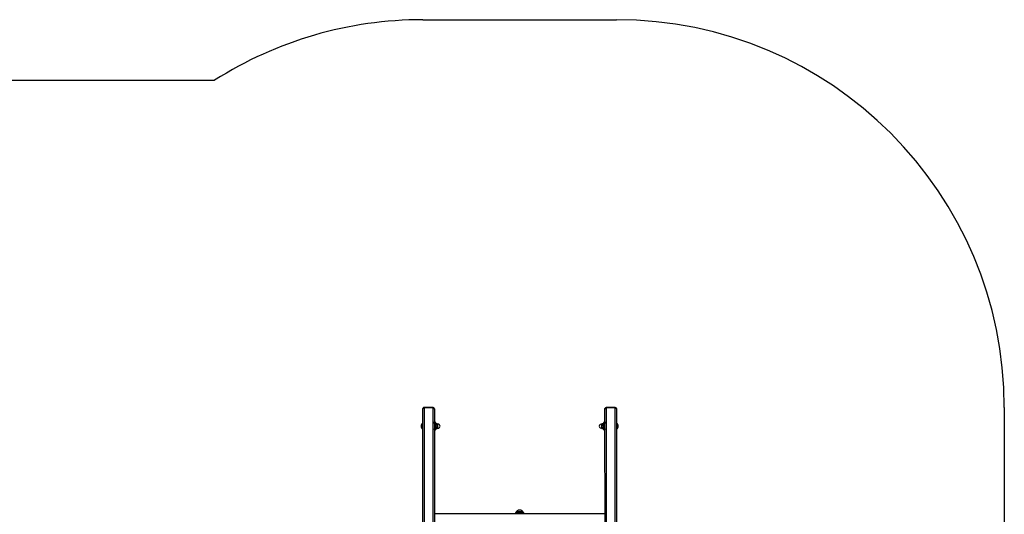
# Model space of a CAD drawing. Units: millimetres. Extents: x 21447 to 28017, y 14152 to 22379.
# Drawn here: x 24069 to 27878, y 20466 to 22379 of the extents above; entities that cross this region are included whole.
import ezdxf

# ---------------------------------------------------------------- set-up
doc = ezdxf.new("R2010")
doc.units = ezdxf.units.MM
doc.layers.add('Default', color=7, linetype='Continuous')

# ---------------------------------------------------------------- blocks, each defined once
blk = doc.blocks.new('SE1')
at = {"layer": 'Default', "color": 7, "linetype": 'Continuous'}
for p, q in [((25628.5, 22379.2), (26378.5, 22379.2)), ((23086, 22144.9), (24823.5, 22144.9)), ((25628.5, 20874.2), (25628.6, 20874.9)), ((25628.6, 20874.9), (25628.9, 20875.5)), ((25628.9, 20875.5), (25629.3, 20876.1)), ((25629.3, 20876.1), (25629.9, 20876.7)), ((25629.9, 20876.7), (25630.7, 20877.1)), ((25630.7, 20877.1), (25631.6, 20877.4)), ((25631.6, 20877.4), (25632.5, 20877.6)), ((25632.5, 20877.6), (25633.5, 20877.7)), ((25633.5, 20879.2), (25633.5, 20877.7)), ((25668.5, 20879.2), (25633.5, 20879.2)), ((25668.5, 20877.7), (25633.5, 20877.7)), ((25633.5, 20877.7), (25633.5, 19386.2)), ((25668.5, 20879.2), (25668.5, 20877.7)), ((25668.5, 20877.7), (25669.5, 20877.6)), ((25668.5, 19386.2), (25668.5, 20877.7)), ((25669.5, 20877.6), (25670.4, 20877.4)), ((25670.4, 20877.4), (25671.3, 20877.1)), ((25671.3, 20877.1), (25672, 20876.7)), ((25672, 20876.7), (25672.6, 20876.1)), ((25672.6, 20876.1), (25673.1, 20875.5)), ((25673.1, 20875.5), (25673.4, 20874.9)), ((25673.4, 20874.9), (25673.5, 20874.2)), ((26333.5, 20874.2), (26333.6, 20874.9)), ((26333.6, 20874.9), (26333.9, 20875.5)), ((26333.9, 20875.5), (26334.3, 20876.1)), ((26334.3, 20876.1), (26334.9, 20876.7)), ((26334.9, 20876.7), (26335.7, 20877.1)), ((26335.7, 20877.1), (26336.6, 20877.4)), ((26336.6, 20877.4), (26337.5, 20877.6)), ((26337.5, 20877.6), (26338.5, 20877.7)), ((26338.5, 20879.2), (26338.5, 20877.7)), ((26373.5, 20879.2), (26338.5, 20879.2)), ((26373.5, 20877.7), (26338.5, 20877.7)), ((26338.5, 20877.7), (26338.5, 19386.2)), ((26373.5, 20879.2), (26373.5, 20877.7)), ((26373.5, 20877.7), (26374.5, 20877.6)), ((26373.5, 19386.2), (26373.5, 20877.7)), ((26374.5, 20877.6), (26375.4, 20877.4)), ((26375.4, 20877.4), (26376.3, 20877.1)), ((26376.3, 20877.1), (26377, 20876.7)), ((26377, 20876.7), (26377.6, 20876.1)), ((26377.6, 20876.1), (26378.1, 20875.5)), ((26378.1, 20875.5), (26378.4, 20874.9)), ((26378.4, 20874.9), (26378.5, 20874.2)), ((27878.5, 20879.2), (27878.5, 20052.1)), ((25628.5, 19416.3), (25628.5, 20874.2)), ((25673.5, 20874.2), (25673.5, 19386.2)), ((26334.4, 19386.2), (26333.5, 20874.2)), ((26378.5, 20874.2), (26378.5, 19416.3)), ((25627.5, 20795.3), (25627.5, 20819.3)), ((25627.5, 20819.3), (25627.5, 20819.3)), ((25674, 20822.3), (25677, 20822.3)), ((25674, 20822.3), (25674, 20819.3)), ((25674, 20819.3), (25674, 20795.3)), ((25677, 20819.3), (25674, 20819.3)), ((25677, 20819.3), (25677, 20822.3)), ((25677, 20795.3), (25677, 20819.3)), ((25677, 20819.3), (25677.5, 20819.3)), ((25677.5, 20821.8), (25677.5, 20819.3)), ((25677.5, 20819.3), (25677.5, 20795.3)), ((25678.3, 20816.7), (25677.5, 20815.3)), ((25677.5, 20799.3), (25678.3, 20797.8)), ((25684.8, 20816.4), (25678.2, 20816.4)), ((25684.8, 20812.8), (25678.2, 20812.8)), ((25684.8, 20810.8), (25678.2, 20810.8)), ((25684.8, 20803.7), (25678.2, 20803.7)), ((25684.8, 20801.7), (25678.2, 20801.7)), ((25684.7, 20816.7), (25678.3, 20816.7)), ((25685.5, 20815.3), (25684.7, 20816.7)), ((25684.7, 20797.8), (25685.5, 20799.3)), ((25685.5, 20815.3), (25685.5, 20799.3)), ((25687.5, 20815.3), (25685.5, 20815.3)), ((25685.5, 20799.3), (25687.5, 20799.3)), ((25687.5, 20799.3), (25687.5, 20815.3)), ((26319.5, 20815.3), (26319.5, 20799.3)), ((26321.5, 20815.3), (26319.5, 20815.3)), ((26319.5, 20799.3), (26321.5, 20799.3)), ((26322.3, 20816.7), (26321.5, 20815.3)), ((26321.5, 20799.3), (26321.5, 20815.3)), ((26321.5, 20799.3), (26322.3, 20797.8)), ((26322.2, 20816.4), (26328.8, 20816.4)), ((26322.2, 20812.8), (26328.8, 20812.8)), ((26322.2, 20810.8), (26328.8, 20810.8)), ((26322.2, 20803.7), (26328.8, 20803.7)), ((26322.2, 20801.7), (26328.8, 20801.7)), ((26328.7, 20816.7), (26322.3, 20816.7)), ((26329.5, 20815.3), (26328.7, 20816.7)), ((26328.7, 20797.8), (26329.5, 20799.3)), ((26329.5, 20819.3), (26329.5, 20821.8)), ((26330, 20819.3), (26329.5, 20819.3)), ((26329.5, 20795.3), (26329.5, 20819.3)), ((26330, 20822.3), (26333, 20822.3)), ((26330, 20822.3), (26330, 20819.3)), ((26333, 20819.3), (26330, 20819.3)), ((26330, 20819.3), (26330, 20795.3)), ((26333, 20822.3), (26333, 20822.3)), ((26333, 20819.3), (26333, 20822.3)), ((26333, 20795.3), (26333, 20819.3)), ((26379.5, 20819.3), (26379.5, 20795.3)), ((26379.5, 20819.3), (26379.5, 20819.3)), ((25627.5, 20795.3), (25627.5, 20795.3)), ((25673.5, 20792.8), (25674, 20792.3)), ((25674, 20795.3), (25674, 20792.3)), ((25674, 20795.3), (25677, 20795.3)), ((25677, 20792.3), (25674, 20792.3)), ((25677, 20792.3), (25677, 20795.3)), ((25677, 20795.3), (25677.5, 20795.3)), ((25677.5, 20795.3), (25677.5, 20792.8)), ((25684.8, 20798.1), (25678.2, 20798.1)), ((25678.3, 20797.8), (25684.7, 20797.8)), ((26322.2, 20798.1), (26328.8, 20798.1)), ((26322.3, 20797.8), (26328.7, 20797.8)), ((26329.5, 20792.8), (26329.5, 20795.3)), ((26330, 20795.3), (26329.5, 20795.3)), ((26330, 20795.3), (26330, 20792.3)), ((26330, 20795.3), (26333, 20795.3)), ((26333, 20792.3), (26330, 20792.3)), ((26333, 20792.3), (26333, 20795.3)), ((26333, 20792.3), (26333.5, 20792.8)), ((26379.5, 20795.3), (26379.5, 20795.3)), ((26333.5, 20467.8), (25673.5, 20467.8)), ((25988.1, 20469.6), (25987.2, 20467.9)), ((25987.6, 20468.8), (25987.2, 20467.8)), ((25987.2, 20467.9), (25987.2, 20467.8)), ((25988.7, 20470.3), (25987.6, 20468.8)), ((25989.3, 20471.1), (25988.1, 20469.6)), ((25990, 20471.8), (25988.7, 20470.3)), ((25990.8, 20472.5), (25989.3, 20471.1)), ((25991.7, 20473.1), (25990, 20471.8)), ((25992.6, 20473.7), (25990.8, 20472.5)), ((25993.6, 20474.2), (25991.7, 20473.1)), ((25994.6, 20474.7), (25992.6, 20473.7)), ((25995.7, 20475.1), (25993.6, 20474.2)), ((25996.8, 20475.5), (25994.6, 20474.7)), ((25998, 20475.8), (25995.7, 20475.1)), ((25999.2, 20476.1), (25996.8, 20475.5)), ((26000.4, 20476.3), (25998, 20475.8)), ((26001.6, 20476.4), (25999.2, 20476.1)), ((26002.9, 20476.5), (26000.4, 20476.3)), ((26004.1, 20476.5), (26001.6, 20476.4)), ((26005.3, 20476.4), (26002.9, 20476.5)), ((26006.6, 20476.3), (26004.1, 20476.5)), ((26007.8, 20476.1), (26005.3, 20476.4)), ((26009, 20475.8), (26006.6, 20476.3)), ((26010.1, 20475.5), (26007.8, 20476.1)), ((26011.3, 20475.1), (26009, 20475.8)), ((26012.3, 20474.7), (26010.1, 20475.5)), ((26013.4, 20474.2), (26011.3, 20475.1)), ((26014.4, 20473.7), (26012.3, 20474.7)), ((26015.3, 20473.1), (26013.4, 20474.2)), ((26016.1, 20472.5), (26014.4, 20473.7)), ((26016.9, 20471.8), (26015.3, 20473.1)), ((26017.7, 20471.1), (26016.1, 20472.5)), ((26018.3, 20470.3), (26016.9, 20471.8)), ((26018.9, 20469.6), (26017.7, 20471.1)), ((26019.4, 20468.8), (26018.3, 20470.3)), ((26019.8, 20467.9), (26018.9, 20469.6)), ((26019.8, 20467.8), (26019.4, 20468.8)), ((26019.8, 20467.8), (26019.8, 20467.9))]:
    blk.add_line(p, q, dxfattribs=at)
for centre, radius, start, end in [((25628.5, 20879.2), 1500, 90, 122.4549), ((26378.5, 20879.2), 1500, 0, 90), ((25633.5, 20874.2), 5, 89.9998, 179.9999), ((25668.5, 20874.2), 5, 0.0013, 89.9998), ((26338.5, 20874.2), 5, 90.0007, 179.9999), ((26373.5, 20874.2), 5, 0.0013, 89.9989), ((25639.4, 20807.3), 16.9, 134.7603, 225.2397), ((25674, 20821.8), 0.5, 90.0065, 180.0012), ((25677, 20821.8), 0.5, 0, 90), ((25687.5, 20807.3), 8, 270.0228, 89.9767), ((26319.5, 20807.3), 8, 89.8752, 270.1256), ((26330, 20821.8), 0.5, 89.9907, 180.0009), ((26367.6, 20807.3), 16.9, 314.7603, 45.2397), ((25674, 20792.8), 0.5, 180, 270), ((25677, 20792.8), 0.5, 269.9959, 359.9955), ((26330, 20792.8), 0.5, 180, 270), ((26333, 20792.8), 0.5, 270.0117, 359.9958), ((26003.5, 20465.7), 16.8, 58.2649, 122.1566), ((26003.5, 20465.7), 16.8, 58.3103, 121.9728), ((26003.2, 20466.2), 16.3, 89.1302, 120.6242), ((26003.5, 20465.6), 17, 59.8788, 119.9102), ((26003.8, 20466.3), 16.2, 59.4607, 91.0241)]:
    blk.add_arc(centre, radius, start, end, dxfattribs=at)
for points, knots in [([(25678.2, 20816.4), (25678, 20816), (25677.7, 20815.2), (25677.8, 20814), (25678, 20813.2), (25678.2, 20812.8)], [0, 0, 0, 0, 0.346136, 0.700797, 1, 1, 1, 1]), ([(25678.2, 20801.7), (25678, 20801.3), (25677.7, 20800.4), (25677.8, 20799.2), (25678, 20798.5), (25678.2, 20798.1)], [0, 0, 0, 0, 0.346152, 0.700797, 1, 1, 1, 1]), ([(25678.2, 20810.8), (25678.1, 20810.5), (25677.9, 20809.4), (25677.7, 20807.5), (25677.8, 20805.4), (25678.1, 20804.2), (25678.2, 20803.7)], [0, 0, 0, 0, 0.128901, 0.463528, 0.806563, 1, 1, 1, 1]), ([(25678.3, 20816.7), (25678.3, 20816.7), (25678.3, 20816.7), (25678.3, 20816.6), (25678.2, 20816.4), (25678.2, 20816.4)], [0, 0, 0, 0, 0.198749, 0.785483, 1, 1, 1, 1]), ([(25678.2, 20812.8), (25678.2, 20812.7), (25678.3, 20812.4), (25678.3, 20811.8), (25678.3, 20811.2), (25678.2, 20810.9), (25678.2, 20810.8)], [0, 0, 0, 0, 0.299193, 0.598856, 0.892594, 1, 1, 1, 1]), ([(25678.2, 20803.7), (25678.2, 20803.5), (25678.3, 20803), (25678.3, 20802.3), (25678.3, 20801.9), (25678.2, 20801.7), (25678.2, 20801.7)], [0, 0, 0, 0, 0.299278, 0.598885, 0.892621, 1, 1, 1, 1]), ([(25684.8, 20810.8), (25684.7, 20811), (25684.6, 20811.5), (25684.6, 20812.2), (25684.7, 20812.6), (25684.8, 20812.8), (25684.8, 20812.8)], [0, 0, 0, 0, 0.299186, 0.598882, 0.89262, 1, 1, 1, 1]), ([(25684.8, 20801.7), (25684.7, 20801.8), (25684.6, 20802.1), (25684.6, 20802.7), (25684.7, 20803.3), (25684.8, 20803.6), (25684.8, 20803.7)], [0, 0, 0, 0, 0.299189, 0.598768, 0.892595, 1, 1, 1, 1]), ([(25684.8, 20816.4), (25684.7, 20816.5), (25684.7, 20816.7), (25684.7, 20816.7), (25684.7, 20816.7)], [0, 0, 0, 0, 0.59922, 1, 1, 1, 1]), ([(25684.8, 20812.8), (25684.9, 20813.2), (25685.2, 20814.1), (25685.2, 20815.3), (25684.9, 20816), (25684.8, 20816.4)], [0, 0, 0, 0, 0.346152, 0.700797, 1, 1, 1, 1]), ([(25684.8, 20803.7), (25684.9, 20804.2), (25685.1, 20805.4), (25685.3, 20807.5), (25685.1, 20809.4), (25684.8, 20810.5), (25684.8, 20810.8)], [0, 0, 0, 0, 0.193437, 0.527958, 0.871099, 1, 1, 1, 1]), ([(25684.8, 20798.1), (25684.9, 20798.5), (25685.2, 20799.3), (25685.2, 20800.5), (25684.9, 20801.3), (25684.8, 20801.7)], [0, 0, 0, 0, 0.346136, 0.700797, 1, 1, 1, 1]), ([(26322.2, 20816.4), (26322, 20816), (26321.7, 20815.2), (26321.8, 20814), (26322, 20813.2), (26322.2, 20812.8)], [0, 0, 0, 0, 0.346139, 0.700799, 1, 1, 1, 1]), ([(26322.2, 20801.7), (26322, 20801.3), (26321.7, 20800.4), (26321.8, 20799.2), (26322, 20798.5), (26322.2, 20798.1)], [0, 0, 0, 0, 0.346155, 0.700799, 1, 1, 1, 1]), ([(26322.2, 20810.8), (26322.1, 20810.3), (26321.8, 20809.1), (26321.7, 20807), (26321.9, 20805.1), (26322.1, 20804), (26322.2, 20803.7)], [0, 0, 0, 0, 0.193442, 0.527993, 0.871099, 1, 1, 1, 1]), ([(26322.3, 20816.7), (26322.3, 20816.7), (26322.3, 20816.7), (26322.3, 20816.6), (26322.2, 20816.4), (26322.2, 20816.4)], [0, 0, 0, 0, 0.198752, 0.785517, 1, 1, 1, 1]), ([(26322.2, 20812.8), (26322.2, 20812.7), (26322.3, 20812.4), (26322.3, 20811.8), (26322.3, 20811.2), (26322.2, 20810.9), (26322.2, 20810.8)], [0, 0, 0, 0, 0.299195, 0.598861, 0.892612, 1, 1, 1, 1]), ([(26322.2, 20803.7), (26322.2, 20803.5), (26322.3, 20803), (26322.3, 20802.3), (26322.3, 20801.9), (26322.2, 20801.7), (26322.2, 20801.7)], [0, 0, 0, 0, 0.29928, 0.59889, 0.892639, 1, 1, 1, 1]), ([(26328.8, 20810.8), (26328.7, 20811), (26328.6, 20811.5), (26328.6, 20812.2), (26328.7, 20812.6), (26328.8, 20812.8), (26328.8, 20812.8)], [0, 0, 0, 0, 0.299186, 0.598882, 0.89262, 1, 1, 1, 1]), ([(26328.8, 20801.7), (26328.7, 20801.8), (26328.6, 20802.1), (26328.6, 20802.7), (26328.7, 20803.3), (26328.8, 20803.6), (26328.8, 20803.7)], [0, 0, 0, 0, 0.299189, 0.598768, 0.892595, 1, 1, 1, 1]), ([(26328.8, 20816.4), (26328.7, 20816.5), (26328.7, 20816.7), (26328.7, 20816.7), (26328.7, 20816.7)], [0, 0, 0, 0, 0.59922, 1, 1, 1, 1]), ([(26328.8, 20812.8), (26328.9, 20813.2), (26329.2, 20814.1), (26329.2, 20815.3), (26328.9, 20816), (26328.8, 20816.4)], [0, 0, 0, 0, 0.346152, 0.700797, 1, 1, 1, 1]), ([(26328.8, 20803.7), (26328.8, 20804), (26329.1, 20805.1), (26329.3, 20807), (26329.1, 20809.1), (26328.9, 20810.3), (26328.8, 20810.8)], [0, 0, 0, 0, 0.128901, 0.463495, 0.806563, 1, 1, 1, 1]), ([(26328.8, 20798.1), (26328.9, 20798.5), (26329.2, 20799.3), (26329.2, 20800.5), (26328.9, 20801.3), (26328.8, 20801.7)], [0, 0, 0, 0, 0.346136, 0.700797, 1, 1, 1, 1]), ([(25678.2, 20798.1), (25678.2, 20798), (25678.3, 20797.8), (25678.3, 20797.8), (25678.3, 20797.8)], [0, 0, 0, 0, 0.59922, 1, 1, 1, 1]), ([(25684.7, 20797.8), (25684.7, 20797.8), (25684.6, 20797.8), (25684.7, 20797.9), (25684.8, 20798.1), (25684.8, 20798.1)], [0, 0, 0, 0, 0.19874, 0.785419, 1, 1, 1, 1]), ([(26322.2, 20798.1), (26322.2, 20798), (26322.3, 20797.8), (26322.3, 20797.8), (26322.3, 20797.8)], [0, 0, 0, 0, 0.59922, 1, 1, 1, 1]), ([(26328.7, 20797.8), (26328.7, 20797.8), (26328.6, 20797.8), (26328.7, 20797.9), (26328.8, 20798.1), (26328.8, 20798.1)], [0, 0, 0, 0, 0.19874, 0.785419, 1, 1, 1, 1]), ([(25995, 20480.3), (25995.1, 20480.3), (25994.4, 20479.9), (25993.2, 20479), (25991.5, 20477.6), (25990.1, 20475.9), (25988.9, 20474), (25987.9, 20471.9), (25987.1, 20469.9), (25986.9, 20468.5), (25986.8, 20467.8)], [0, 0, 0, 0, 0.004125, 0.145611, 0.288684, 0.43313, 0.578723, 0.725225, 0.872428, 1, 1, 1, 1]), ([(25994.9, 20480.2), (25994.7, 20480.1), (25993.8, 20479.5), (25992.5, 20478.4), (25990.9, 20476.9), (25989.5, 20475.1), (25988.4, 20473.1), (25987.5, 20470.9), (25986.9, 20469.2), (25986.8, 20468.1), (25986.8, 20467.8)], [0, 0, 0, 0, 0.055085, 0.19877, 0.343955, 0.490441, 0.637979, 0.786343, 0.951253, 1, 1, 1, 1]), ([(26017.5, 20467.8), (26017.1, 20468.2), (26016, 20468.9), (26013.9, 20469.8), (26011.5, 20470.5), (26008.8, 20470.9), (26005.9, 20471.1), (26003.1, 20471.2), (26000.4, 20471.1), (25997.9, 20470.8), (25995.5, 20470.4), (25993.3, 20469.9), (25991.2, 20469), (25989.9, 20468.4), (25989.4, 20467.9), (25989.4, 20467.8)], [0, 0, 0, 0, 0.078349, 0.165154, 0.251942, 0.340865, 0.429734, 0.510981, 0.592229, 0.668448, 0.744702, 0.825871, 0.907053, 0.99552, 1, 1, 1, 1]), ([(26017.5, 20467.8), (26017.4, 20467.9), (26016.8, 20468.5), (26015.4, 20469.2), (26013.2, 20470), (26010.7, 20470.6), (26008, 20471), (26005.1, 20471.2), (26002.3, 20471.2), (25999.7, 20471), (25997.2, 20470.7), (25994.8, 20470.3), (25992.6, 20469.6), (25990.8, 20468.9), (25989.8, 20468.1), (25989.4, 20467.8)], [0, 0, 0, 0, 0.019455, 0.104037, 0.188627, 0.278199, 0.367722, 0.452474, 0.537205, 0.614212, 0.691247, 0.770017, 0.848811, 0.935423, 1, 1, 1, 1]), ([(26020.2, 20467.8), (26020.1, 20468.4), (26019.9, 20469.7), (26019.2, 20471.7), (26018.2, 20473.7), (26017, 20475.6), (26015.6, 20477.3), (26014, 20478.8), (26012.8, 20479.8), (26012.1, 20480.2), (26011.9, 20480.3)], [0, 0, 0, 0, 0.105944, 0.257291, 0.405796, 0.551535, 0.694579, 0.835071, 0.973213, 1, 1, 1, 1]), ([(26020.2, 20467.8), (26020.2, 20468), (26020.1, 20468.9), (26019.6, 20470.6), (26018.8, 20472.7), (26017.6, 20474.7), (26016.3, 20476.5), (26014.8, 20478.1), (26013.4, 20479.4), (26012.4, 20480), (26011.9, 20480.2)], [0, 0, 0, 0, 0.030993, 0.183741, 0.33361, 0.480677, 0.625007, 0.766706, 0.905947, 1, 1, 1, 1])]:
    blk.add_open_spline(points, degree=3, knots=knots, dxfattribs=at)
for p in [(25674, 20822.3), (25674, 20819.3), (26333, 20822.3), (26333, 20819.3), (25674, 20795.3), (26333, 20795.3)]:
    blk.add_point(p, dxfattribs=at)
blk = doc.blocks.new('SE')
at = {"layer": 'Default'}
blk.add_blockref('SE1', (0, 0), dxfattribs=at)

msp = doc.modelspace()

# ---------------------------------------------------------------- linework, layer by layer
at = {"layer": 'Default', "color": 7, "linetype": 'Continuous'}
msp.add_circle((25628.5, 22379.2), 0.01, dxfattribs=at)

# ---------------------------------------------------------------- block references
msp.add_blockref('SE', (0, 0))

doc.saveas('drawing.dxf')
